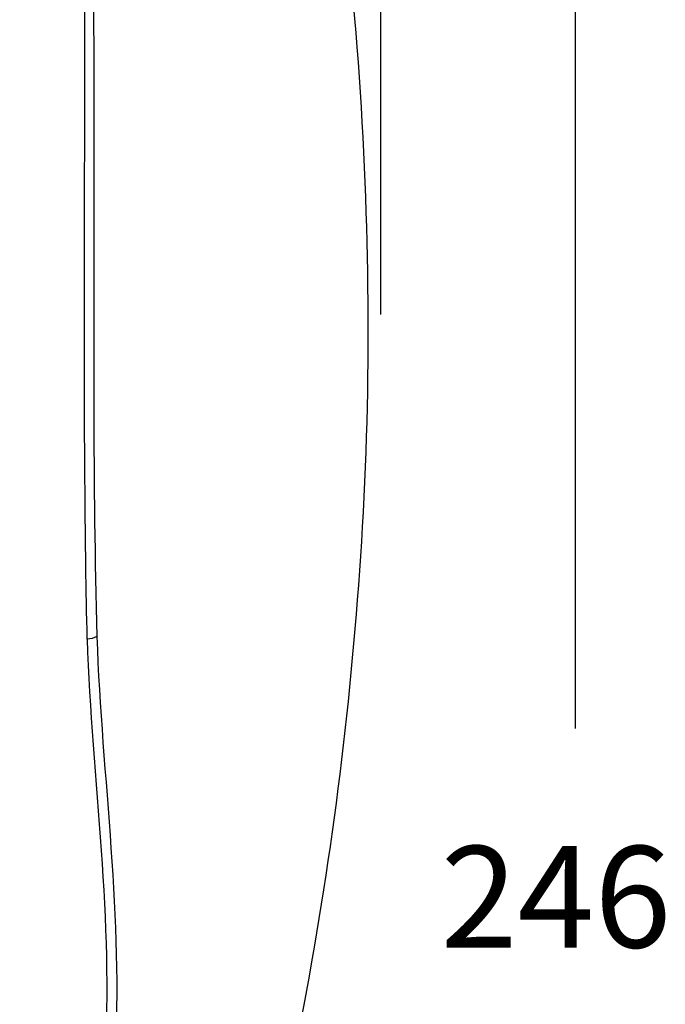
# Model space of a CAD drawing. Extents: x 70.2 to 148.7, y 113.7 to 197.7.
# Drawn here: x 94.6 to 108.3, y 155.7 to 176.6 of the extents above; entities that cross this region are included whole.
import ezdxf

# ---------------------------------------------------------------- set-up
doc = ezdxf.new("R2010")
doc.units = 0
doc.header["$MEASUREMENT"] = 0
doc.layers.add('EBENE_1', color=7, linetype='CONTINUOUS')
doc.layers.add('EBENE_2', color=7, linetype='CONTINUOUS')

# ---------------------------------------------------------------- blocks, each defined once
blk = doc.blocks.new('BLOCK_2')
at = {"layer": 'EBENE_1', "color": 250}
blk.add_lwpolyline([(95.937, 176.125), (95.936, 194.64)], dxfattribs=at)
for points, knots in [([(83.599, 120.994), (85.406, 123.422), (87.158, 125.897), (88.787, 128.449), (90.603, 131.293), (92.334, 134.187), (93.891, 137.183), (95.433, 140.151), (96.791, 143.203), (97.986, 146.325), (99.189, 149.468), (100.038, 152.695), (100.65, 155.999), (101.252, 159.246), (101.641, 162.545), (101.835, 165.841), (102.034, 169.246), (101.979, 172.633), (101.723, 176.033), (101.479, 179.28), (100.869, 182.516), (100.01, 185.654), (99.589, 187.195), (99.104, 188.727), (98.477, 190.198), (97.827, 191.722), (97.028, 193.153), (96.127, 194.542)], [0, 0, 0, 0, 1, 1, 1, 2, 2, 2, 3, 3, 3, 4, 4, 4, 5, 5, 5, 6, 6, 6, 7, 7, 7, 8, 8, 8, 9, 9, 9, 9]), ([(96.122, 187.585), (96.123, 186.989), (96.123, 186.393), (96.123, 185.797), (96.124, 182.573), (96.117, 179.349), (96.127, 176.125)], [0, 0, 0, 0, 1, 1, 1, 2, 2, 2, 2]), ([(95.992, 163.46), (95.965, 164.503), (95.95, 165.545), (95.943, 166.587), (95.918, 169.766), (95.939, 172.946), (95.939, 176.125)], [0, 0, 0, 0, 1, 1, 1, 2, 2, 2, 2]), ([(96.127, 176.125), (96.128, 175.183), (96.128, 174.239), (96.129, 173.296), (96.131, 170.036), (96.106, 166.774), (96.195, 163.515)], [0, 0, 0, 0, 1, 1, 1, 2, 2, 2, 2])]:
    blk.add_open_spline(points, degree=3, knots=knots, dxfattribs=at)
for points in [[(96.195, 163.515), (96.134, 163.479), (96.065, 163.46), (95.994, 163.461)], [(96.359, 154.477), (96.566, 157.47), (96.098, 160.469), (95.994, 163.461)], [(96.195, 163.515), (96.297, 160.52), (96.768, 157.513), (96.566, 154.515)]]:
    blk.add_open_spline(points, degree=3, dxfattribs=at)

msp = doc.modelspace()

# ---------------------------------------------------------------- linework, layer by layer
at = {"layer": 'EBENE_2', "color": 250}
for points in [[(102.224, 170.355), (102.224, 197.158)], [(106.346, 194.65), (106.346, 161.563)]]:
    msp.add_lwpolyline(points, dxfattribs=at)

# ---------------------------------------------------------------- block references
at = {"layer": 'EBENE_1'}
msp.add_blockref('BLOCK_2', (0, 0), dxfattribs=at)

# ---------------------------------------------------------------- texts
at = {"layer": 'EBENE_2', "color": 7, "insert": (103.491, 156.908), "char_height": 2.15578, "attachment_point": 7}
msp.add_mtext('\\fArial|b0|i0|c0|p34;\\W1;246 ', dxfattribs=at)

doc.saveas('drawing.dxf')
